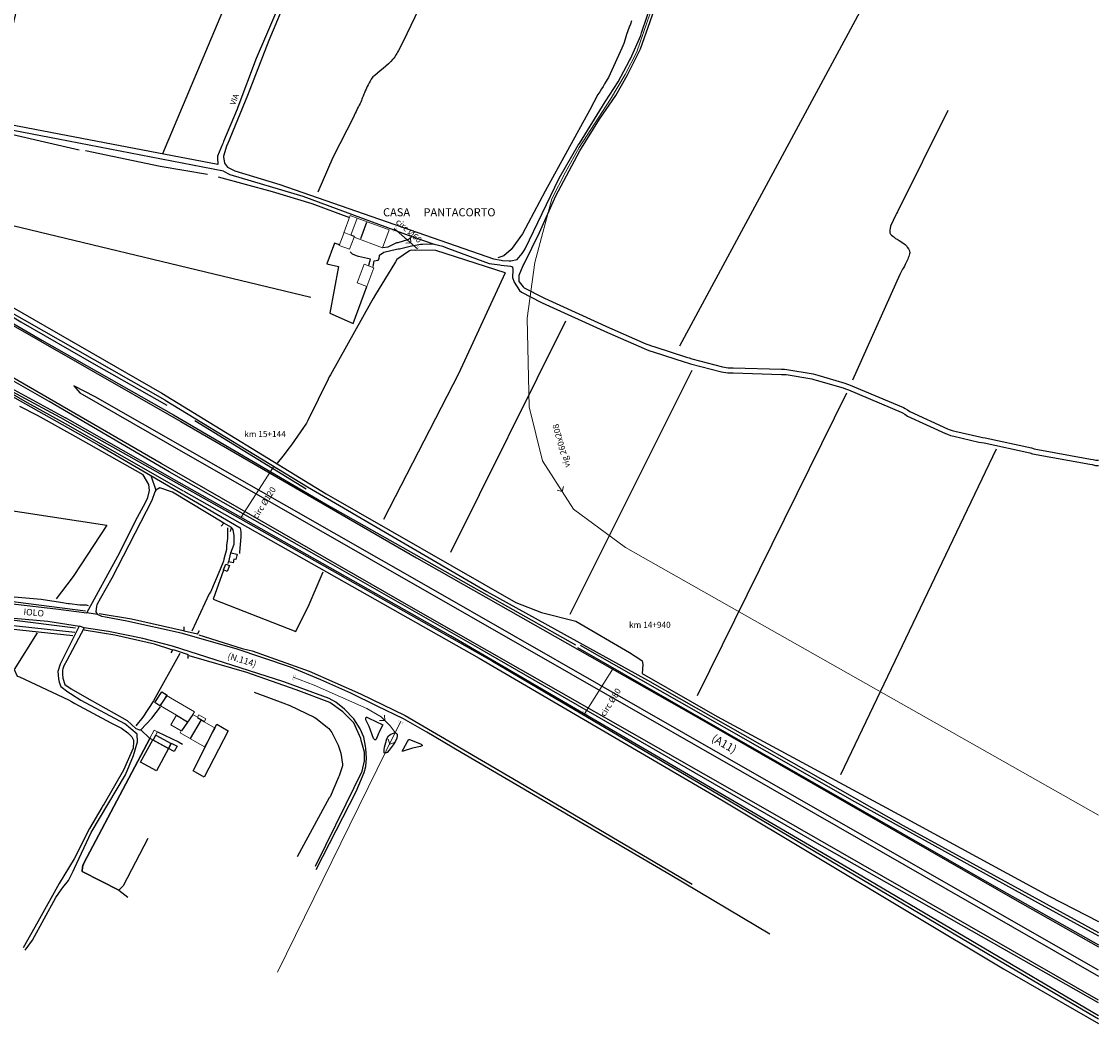
# Model space of a CAD drawing. Extents: x 1663081 to 1728503, y 4854052 to 4865350.
# Drawn here: x 1696882 to 1697415, y 4859714 to 4860210 of the extents above; entities that cross this region are included whole.
import ezdxf

# ---------------------------------------------------------------- set-up
doc = ezdxf.new("R2010")
doc.units = 0
doc.header["$LTSCALE"] = 10
doc.header["$MEASUREMENT"] = 0
doc.layers.get('0').update_dxf_attribs({"linetype": 'CONTINUOUS'})
for name, color, linetype in [('101', 8, 'CONTINUOUS'), ('101I', 8, 'CONTINUOUS'), ('102', 8, 'CONTINUOUS'), ('102I', 8, 'CONTINUOUS'), ('107', 8, 'CONTINUOUS'), ('108', 8, 'CONTINUOUS'), ('111', 8, 'CONTINUOUS'), ('202', 9, 'CONTINUOUS'), ('206', 9, 'CONTINUOUS'), ('207', 9, 'CONTINUOUS'), ('213', 8, 'CONTINUOUS'), ('303', 8, 'CONTINUOUS'), ('501', 8, 'CONTINUOUS'), ('603', 8, 'CONTINUOUS'), ('604', 8, 'CONTINUOUS'), ('ANNOTAZIONI', 7, 'CONTINUOUS'), ('TOPC', 7, 'CONTINUOUS'), ('TOPD', 1, 'CONTINUOUS')]:
    doc.layers.add(name, color=color, linetype=linetype)
for name, color, linetype, lineweight in [('201', 9, 'CONTINUOUS', 13), ('502', 8, 'CONTINUOUS', 13), ('CORREDO', 7, 'CONTINUOUS', 20), ('NET220', 5, 'CONTINUOUS', 20)]:
    doc.layers.add(name, color=color, linetype=linetype, lineweight=lineweight)
doc.styles.get("Standard").update_dxf_attribs({"font": 'UROSTLHH.SHX', "height": 2})

# ---------------------------------------------------------------- blocks, each defined once
blk = doc.blocks.new('520')
at = {"const_width": 0.0333}
for points in [[(0, 0.5), (0, -0.5)], [(0.25, 0.5), (0.25, 0.17)], [(0.25, -0.17), (0.25, -0.5)]]:
    blk.add_lwpolyline(points, dxfattribs=at)
blk = doc.blocks.new('560')
for p, q in [((-0.11, 0), (0.11, 0)), ((0, 0.11), (0, -0.11))]:
    blk.add_line(p, q)
blk.add_circle((0, 0), 0.109)
blk = doc.blocks.new('F')
for p, q in [((0.6, 0.6), (0, 0)), ((0, 0), (0.6, -0.6))]:
    blk.add_line(p, q)

msp = doc.modelspace()

# ---------------------------------------------------------------- linework, layer by layer
at = {"layer": '101'}
for points in [[(1696784.21, 4860112.33), (1696867.22, 4860065.32), (1696960.78, 4860011.93)], [(1696950.91, 4859991.24), (1696852.96, 4860047.96), (1696774.64, 4860091.52)], [(1696960.78, 4860011.93), (1697077.31, 4859944.6), (1697214.35, 4859866.76), (1697373.09, 4859775.51), (1697414.53, 4859752.09)], [(1697414.53, 4859725.68), (1697254.41, 4859817.61), (1697076.9, 4859918.84), (1696950.91, 4859991.24)], [(1696765.5, 4859919.79), (1696789.37, 4859922.04), (1696800.6, 4859922.84), (1696810.85, 4859923.03), (1696820.14, 4859923.4), (1696831.51, 4859923.56), (1696843.35, 4859923.39), (1696856.94, 4859923), (1696869.89, 4859922.47), (1696878.99, 4859921.58), (1696898.93, 4859919.25), (1696914.24, 4859917.37)], [(1696766.02, 4859911.74), (1696790.12, 4859914.49), (1696807.93, 4859916.07), (1696824.91, 4859916.71), (1696847, 4859916.56), (1696862.98, 4859915.95), (1696894.92, 4859913.28), (1696910.53, 4859910.76)], [(1697251.93, 4859758.46), (1697202.66, 4859787.71), (1697099.38, 4859848.26), (1697082.38, 4859858.34), (1697070.89, 4859864.91), (1697057.78, 4859871.21), (1697044.84, 4859877.66), (1697029.98, 4859884.16), (1697014.95, 4859890.51), (1696988, 4859899.6), (1696960.85, 4859907.25), (1696933.97, 4859913.29), (1696923.46, 4859915.19), (1696921.71, 4859915.56), (1696919.5, 4859916.58)], [(1697027.64, 4859790.43), (1697047.46, 4859828.93), (1697051.41, 4859838.42), (1697052.13, 4859841.28), (1697052.57, 4859845.43), (1697052.23, 4859850.4), (1697052.09, 4859851.36), (1697051.26, 4859855.87), (1697049.46, 4859859.92), (1697046.24, 4859864.97), (1697041.73, 4859869.74), (1697037.35, 4859873.23), (1697034.04, 4859874.92), (1697011.71, 4859883.24), (1696956.51, 4859900.81), (1696941.89, 4859904.59), (1696924.86, 4859908.11), (1696912.91, 4859909.89)]]:
    msp.add_lwpolyline(points, dxfattribs=at)
at = {"layer": '101I'}
for points in [[(1696919.5, 4859916.58), (1696914.24, 4859917.37)], [(1696912.91, 4859909.89), (1696910.53, 4859910.76)]]:
    msp.add_lwpolyline(points, dxfattribs=at)
at = {"layer": '102'}
for points in [[(1697128.08, 4860081.12), (1697128.01, 4860084.33), (1697130.06, 4860089.07), (1697130.57, 4860090.02), (1697138.05, 4860105.49), (1697146.25, 4860123.66), (1697158.09, 4860145.89), (1697167.81, 4860161.46), (1697175.83, 4860173.24), (1697181.39, 4860183.16), (1697188, 4860196.26), (1697192.87, 4860209.89), (1697199.49, 4860228.91), (1697202.48, 4860238.43), (1697205.64, 4860248.26), (1697208.23, 4860254.59), (1697211.24, 4860259.3), (1697232.89, 4860294.54), (1697243.12, 4860311.22), (1697245.62, 4860314.51), (1697248.45, 4860316.16), (1697250.31, 4860316.47), (1697252.9, 4860316.47)], [(1697012.8, 4860226.36), (1697002.51, 4860202.17), (1696997.89, 4860191.57), (1696988.88, 4860167.5), (1696988.53, 4860166.55), (1696981.83, 4860150.41), (1696981.66, 4860149.78), (1696981.32, 4860149.15), (1696978.91, 4860143.14), (1696978.89, 4860142.5), (1696978.95, 4860139.13)], [(1697013.66, 4860222.98), (1697004.22, 4860200.36), (1696993.69, 4860173.29), (1696983.72, 4860149.24), (1696983.54, 4860148.61), (1696981.79, 4860143.21), (1696981.78, 4860142.89), (1696982.33, 4860139.84), (1696983.71, 4860137.72), (1696987.35, 4860136.01), (1697009.72, 4860129.14), (1697115.27, 4860092.37), (1697119.1, 4860091.78), (1697119.73, 4860091.6), (1697123.09, 4860091.51), (1697123.89, 4860091.49), (1697127.11, 4860092.19), (1697129.6, 4860095.16), (1697130.1, 4860096.11), (1697130.94, 4860097.37), (1697147.78, 4860132.42), (1697157.2, 4860148.64), (1697157.87, 4860149.42), (1697170.61, 4860170.03), (1697176.98, 4860179.93), (1697182.56, 4860190.49), (1697183.07, 4860191.44), (1697188.19, 4860202.98), (1697188.55, 4860204.25), (1697196.94, 4860229.14)], [(1696981.74, 4860135.85), (1696900.04, 4860151.55), (1696842.44, 4860162.63), (1696773.12, 4860173.42)], [(1696978.95, 4860139.13), (1696900.52, 4860154.03), (1696842.88, 4860165.11), (1696773.51, 4860176)], [(1696981.74, 4860135.85), (1696984.89, 4860134.16), (1697021.08, 4860123.37), (1697074.93, 4860103.44)], [(1697074.93, 4860103.44), (1697073.29, 4860102.04), (1697067.97, 4860100.43), (1697067.32, 4860100.29), (1697063.1, 4860098.17), (1697060.69, 4860097.92)], [(1697055.79, 4860088.62), (1697056.35, 4860091.48), (1697058.28, 4860091.75), (1697058.77, 4860092.37), (1697058.99, 4860094.29), (1697061.11, 4860095.67), (1697067.39, 4860097.25), (1697068.2, 4860097.39), (1697068.84, 4860097.37), (1697074.16, 4860098.66), (1697079.31, 4860099.63), (1697080.27, 4860099.77), (1697085.39, 4860099.78), (1697086.03, 4860099.76)], [(1697086.03, 4860099.76), (1697090.32, 4860098.68), (1697090.95, 4860098.34), (1697093.17, 4860097.48), (1697113.13, 4860090.19), (1697118.55, 4860089.4), (1697119.19, 4860089.38), (1697123.81, 4860088.77), (1697124.76, 4860088.42), (1697124.88, 4860086.98), (1697124.77, 4860083.14), (1697125.51, 4860080.88)], [(1697053.73, 4860089.31), (1697054.45, 4860092.34), (1697048.57, 4860093.62), (1697047.62, 4860093.97), (1697045.56, 4860094.83), (1697044.47, 4860095.98)], [(1696770.99, 4860080.69), (1696874.75, 4860025.89), (1696920.11, 4860000.27)], [(1697125.51, 4860080.88), (1697128.24, 4860076.71), (1697129.15, 4860076), (1697138.75, 4860071.02), (1697139.42, 4860070.66), (1697171.69, 4860055.96), (1697172.82, 4860055.44), (1697189.79, 4860048.05), (1697191.26, 4860047.51), (1697192.72, 4860046.98), (1697194.33, 4860046.45), (1697210.06, 4860041.35), (1697211.3, 4860041), (1697212.75, 4860040.47), (1697228.17, 4860036.48), (1697231.22, 4860036.05), (1697233.87, 4860035.98), (1697257.7, 4860035.3), (1697259.14, 4860035.26), (1697260.16, 4860035.23), (1697272.82, 4860033.14), (1697273.82, 4860032.82), (1697274.95, 4860032.47), (1697288.22, 4860028.59), (1697289.43, 4860028.09), (1697290.86, 4860027.57), (1697316.94, 4860016.65), (1697317.63, 4860016.22), (1697318.71, 4860015.56), (1697320.05, 4860014.66), (1697338.87, 4860006.05), (1697339.89, 4860005.68), (1697341.4, 4860005.13), (1697342.92, 4860004.75), (1697355.39, 4860001.82), (1697356.74, 4860001.61), (1697357.96, 4860001.43), (1697380.67, 4859996.5), (1697381.96, 4859995.96), (1697410.19, 4859990.81), (1697411.41, 4859990.63), (1697412.99, 4859990.23), (1697414.53, 4859990.3)], [(1697128.08, 4860081.12), (1697130.08, 4860078.52), (1697130.54, 4860078.16), (1697139.94, 4860073.28), (1697140.55, 4860072.95), (1697172.76, 4860058.29), (1697173.86, 4860057.77), (1697190.74, 4860050.42), (1697192.14, 4860049.91), (1697193.56, 4860049.39), (1697195.12, 4860048.88), (1697210.8, 4860043.8), (1697212.09, 4860043.43), (1697213.51, 4860042.92), (1697228.67, 4860038.99), (1697231.43, 4860038.6), (1697233.94, 4860038.54), (1697257.77, 4860037.86), (1697259.21, 4860037.82), (1697260.4, 4860037.78), (1697273.42, 4860035.63), (1697274.59, 4860035.26), (1697275.69, 4860034.92), (1697289.07, 4860031), (1697290.36, 4860030.47), (1697291.79, 4860029.95), (1697318.13, 4860018.93), (1697318.98, 4860018.39), (1697320.09, 4860017.71), (1697321.3, 4860016.9), (1697339.84, 4860008.42), (1697340.76, 4860008.08), (1697342.15, 4860007.58), (1697343.53, 4860007.23), (1697355.89, 4860004.33), (1697357.13, 4860004.13), (1697358.42, 4860003.94), (1697381.44, 4859998.95), (1697382.69, 4859998.43), (1697410.61, 4859993.34), (1697411.91, 4859993.14), (1697413.25, 4859992.8), (1697414.49, 4859992.85)], [(1696914.24, 4859917.37), (1696929.6, 4859945.43), (1696939.27, 4859964.68), (1696943.32, 4859971.93), (1696944.35, 4859974.46), (1696945.25, 4859977.79), (1696944.85, 4859980.85), (1696942.1, 4859985.57), (1696908.71, 4860004.44), (1696889.8, 4860014.9), (1696881.13, 4860019.47)], [(1696920.11, 4860000.27), (1696945.84, 4859985.22)], [(1696945.84, 4859985.22), (1696990.02, 4859959.4), (1696990.44, 4859957.47), (1696990.37, 4859954.91), (1696989.68, 4859947.4), (1696989.66, 4859946.76)], [(1696948.29, 4859978.03), (1696947.79, 4859977.24), (1696946.39, 4859972.96), (1696926.57, 4859934.47), (1696921.01, 4859924.54), (1696919.15, 4859921.24), (1696918.97, 4859920.6), (1696918.74, 4859917.89), (1696919.5, 4859916.58)], [(1696981.92, 4859961.71), (1696956.59, 4859976.99), (1696950.4, 4859979.09), (1696948.29, 4859978.03)], [(1696910.37, 4859910.76), (1696903.74, 4859897.18), (1696901.37, 4859892.61), (1696901.04, 4859891.98), (1696899.81, 4859888.33), (1696900.19, 4859884.64), (1696900.6, 4859883), (1696901.4, 4859880.93), (1696904.81, 4859878.27), (1696906.07, 4859877.43), (1696911.25, 4859874.08), (1696932.78, 4859862.56)], [(1696912.91, 4859909.89), (1696904.29, 4859893.81), (1696902.93, 4859891.13), (1696902.41, 4859889.7), (1696902.23, 4859889.06), (1696902.19, 4859886.82), (1696902.43, 4859884.99), (1696903.39, 4859881.97), (1696906.49, 4859879.74), (1696915.4, 4859874.57), (1696927.73, 4859867.73), (1696934.21, 4859864.15), (1696938.39, 4859860.19), (1696940.29, 4859859.5), (1696940.93, 4859859.48)], [(1696940.93, 4859859.48), (1696946.37, 4859865.24), (1696950.69, 4859870.88)], [(1696883.66, 4859750.45), (1696887.4, 4859755.36), (1696898.88, 4859776.48), (1696901.88, 4859780.88), (1696902.38, 4859781.5), (1696905.2, 4859784.95), (1696907.41, 4859789.52), (1696908.1, 4859791.11), (1696916.44, 4859808.63), (1696933.42, 4859837.28), (1696937.37, 4859846.77), (1696939.32, 4859853.6), (1696939.1, 4859857.29), (1696932.78, 4859862.56)]]:
    msp.add_lwpolyline(points, dxfattribs=at)
at = {"layer": '102I'}
for points in [[(1697074.93, 4860103.44), (1697086.03, 4860099.76)], [(1696945.84, 4859985.22), (1696948.29, 4859978.03)], [(1696940.93, 4859859.48), (1696945.42, 4859855.26), (1696912.81, 4859793.53), (1696912.11, 4859791.63), (1696911.89, 4859789.4), (1696930.04, 4859780.24), (1696934.42, 4859776.75)]]:
    msp.add_lwpolyline(points, dxfattribs=at)
at = {"layer": '107'}
for points in [[(1696980.66, 4859960.16), (1696981.97, 4859961.67)], [(1696985.7, 4859959.52), (1696981.97, 4859961.67)], [(1696985.26, 4859957.61), (1696985.71, 4859959.55)], [(1696962.36, 4859908.34), (1696962.36, 4859910.4)], [(1696968.98, 4859906.87), (1696962.36, 4859908.34)], [(1696968.98, 4859906.87), (1696969.94, 4859908.68)], [(1696955.94, 4859897.51), (1696956.94, 4859899.24)], [(1696956.94, 4859899.2), (1696964.39, 4859896.74)], [(1696964.32, 4859894.79), (1696964.32, 4859896.78)]]:
    msp.add_lwpolyline(points, dxfattribs=at)
at = {"layer": '108'}
for points in [[(1696907.82, 4860029.59), (1696910.77, 4860026.15), (1696954.07, 4860001.23), (1697253.32, 4859830.13), (1697414.53, 4859737.59)], [(1697414.53, 4859740.56), (1697251.5, 4859833.7), (1697083.3, 4859930.02), (1696918.39, 4860024.17), (1696907.82, 4860029.59)]]:
    msp.add_lwpolyline(points, dxfattribs=at)
at = {"layer": '111'}
for points in [[(1697053.77, 4859865.24), (1697060.56, 4859862), (1697059.87, 4859860.42), (1697058.86, 4859858.37), (1697058.52, 4859857.74), (1697057.83, 4859856), (1697057.15, 4859854.58), (1697056.67, 4859854.59), (1697056.05, 4859855.25), (1697053.81, 4859861.08), (1697052.61, 4859863.83), (1697052.15, 4859864.48), (1697052.17, 4859865.28), (1697052.34, 4859865.76), (1697052.66, 4859865.75), (1697053.77, 4859865.24)], [(1697061.37, 4859850.94), (1697062.07, 4859853.16), (1697062.6, 4859855.06), (1697063.44, 4859856.48), (1697064.59, 4859857.25), (1697065.4, 4859857.71), (1697066.37, 4859858), (1697067.16, 4859857.82), (1697067.63, 4859857.32), (1697067.77, 4859856.52), (1697067.57, 4859855.4), (1697066.89, 4859853.82), (1697065.72, 4859852.09), (1697063.72, 4859849.43), (1697062.73, 4859848.18), (1697061.76, 4859847.89), (1697061.28, 4859848.06), (1697061.32, 4859849.5), (1697061.37, 4859850.94)], [(1697070.78, 4859850.03), (1697072.81, 4859853.65), (1697073.48, 4859854.92), (1697079.49, 4859852.34), (1697080.27, 4859851.68), (1697079.3, 4859851.23), (1697075.27, 4859850.38), (1697070.75, 4859848.91), (1697070.11, 4859848.93), (1697070.78, 4859850.03)]]:
    msp.add_lwpolyline(points, dxfattribs=at)
at = {"layer": '201'}
for points in [[(1697044.76, 4860104.18), (1697047.93, 4860112.63), (1697063.7, 4860106.71), (1697060.4, 4860097.93), (1697046.43, 4860103.17), (1697044.17, 4860097.16), (1697039.03, 4860099.09), (1697041.41, 4860105.44)], [(1697052.75, 4860078.74), (1697047.92, 4860080.5), (1697051.3, 4860089.74), (1697056.12, 4860087.98)], [(1696972.34, 4859851.04), (1696960.37, 4859858.01), (1696960.95, 4859859.01), (1696955.84, 4859861.99), (1696958.6, 4859866.74), (1696950.64, 4859871.38), (1696953.61, 4859876.47), (1696967.43, 4859868.42), (1696966.62, 4859867.02), (1696968.97, 4859865.66), (1696969.64, 4859866.81), (1696973.02, 4859864.85), (1696972.23, 4859863.48), (1696977.72, 4859860.28)], [(1696946.99, 4859854.41), (1696945.36, 4859855.29), (1696947.55, 4859859.32), (1696949.18, 4859858.44)]]:
    msp.add_lwpolyline(points, close=True, dxfattribs=at)
at = {"layer": '202'}
msp.add_lwpolyline([(1696954.67, 4859850.22), (1696948.6, 4859839.16), (1696940.81, 4859843.45), (1696946.88, 4859854.5)], close=True, dxfattribs=at)
at = {"layer": '206'}
for points in [[(1696987.92, 4859943.68), (1696986.98, 4859943.91), (1696986.54, 4859942.06), (1696984.43, 4859942.56), (1696985.5, 4859947.04), (1696988.55, 4859946.31)], [(1696984.83, 4859940.69), (1696983.63, 4859937.84), (1696981.76, 4859938.64), (1696982.97, 4859941.48)], [(1696947.8, 4859873.05), (1696951.35, 4859878.3), (1696953.91, 4859876.57), (1696950.35, 4859871.32)], [(1696978.48, 4859862.29), (1696984.11, 4859859.01), (1696972.27, 4859836.01), (1696966.76, 4859839.23), (1696977.45, 4859860.52)], [(1696955.98, 4859852.9), (1696958.86, 4859851.38), (1696957.49, 4859848.76), (1696954.61, 4859850.27)]]:
    msp.add_lwpolyline(points, close=True, dxfattribs=at)
at = {"layer": '207'}
msp.add_lwpolyline([(1696954.6, 4859850.3), (1696946.98, 4859854.42), (1696948.32, 4859856.9), (1696955.94, 4859852.78)], close=True, dxfattribs=at)
at = {"layer": '213'}
for points in [[(1697052.56, 4860110.47), (1697049.61, 4860102.4)], [(1697044.71, 4860104.3), (1697046.6, 4860103.44)], [(1696958.59, 4859866.73), (1696964.06, 4859863.48)], [(1696966.6, 4859867.02), (1696960.97, 4859859.03)], [(1696970.8, 4859864.37), (1696965.32, 4859855.2)], [(1696968.96, 4859865.63), (1696972.22, 4859863.52)]]:
    msp.add_lwpolyline(points, dxfattribs=at)
at = {"layer": '303'}
for points in [[(1697005.79, 4860272.82), (1696951.57, 4860144.39)], [(1697100.4, 4860261.97), (1697070.46, 4860199.6), (1697068.42, 4860195.49), (1697067.92, 4860194.71), (1697067.58, 4860194.08), (1697067.24, 4860193.45), (1697066.57, 4860192.34), (1697066.07, 4860191.72), (1697065.42, 4860191.1), (1697064.58, 4860190), (1697063.43, 4860188.91), (1697062.12, 4860187.67), (1697060.81, 4860186.59), (1697059.33, 4860185.35), (1697058.02, 4860184.26), (1697056.71, 4860183.18), (1697055.73, 4860182.41), (1697054.9, 4860181.31), (1697054.39, 4860180.37), (1697053.88, 4860179.42), (1697053.37, 4860178.47), (1697052.87, 4860177.69), (1697052.53, 4860176.9), (1697052.19, 4860176.11), (1697051.85, 4860175.48), (1697051.5, 4860174.53), (1697051.16, 4860173.9), (1697050.82, 4860172.95), (1697050.47, 4860171.99), (1697050.29, 4860171.36), (1697050.11, 4860170.72), (1697049.77, 4860169.93), (1697049.43, 4860169.3), (1697048.93, 4860168.52), (1697048.59, 4860167.73), (1697048.09, 4860166.94), (1697047.74, 4860166.15), (1697047.4, 4860165.36), (1697046.9, 4860164.57), (1697046.56, 4860163.78), (1697046.21, 4860162.83), (1697035.87, 4860142.64), (1697028.5, 4860125.4)], [(1696886.97, 4860248.02), (1696865.52, 4860157.72), (1696866.77, 4860156.4), (1696910.49, 4860146.36)], [(1697306.54, 4860233.39), (1697207.36, 4860049.26)], [(1697183.6, 4860210.15), (1697183.07, 4860208.57), (1697182.39, 4860206.98), (1697181.86, 4860205.24), (1697181.16, 4860203.34), (1697180.46, 4860201.12), (1697179.76, 4860198.9), (1697178.89, 4860196.68), (1697172.24, 4860182.14), (1697171.57, 4860181.2), (1697171.06, 4860180.26), (1697170.23, 4860179), (1697169.55, 4860177.74), (1697168.72, 4860176.48), (1697167.88, 4860175.07), (1697166.88, 4860173.65), (1697162.98, 4860166.08), (1697140.87, 4860125.89), (1697129.71, 4860104.76), (1697124.05, 4860097.08), (1697120.44, 4860093.98), (1697117.53, 4860092.95)], [(1697339.99, 4860165.86), (1697315.2, 4860115.67), (1697314.7, 4860114.88), (1697314.36, 4860114.25), (1697311.64, 4860108.57), (1697311.45, 4860107.45), (1697311.43, 4860106.81), (1697311.41, 4860106.17), (1697311.39, 4860105.37), (1697311.68, 4860104.56), (1697312.15, 4860104.07), (1697312.78, 4860103.73), (1697313.25, 4860103.24), (1697314.19, 4860102.57), (1697314.98, 4860102.23), (1697315.92, 4860101.56), (1697316.71, 4860101.06), (1697317.49, 4860100.56), (1697318.28, 4860100.05), (1697319.06, 4860099.39), (1697319.53, 4860098.9), (1697319.99, 4860098.24), (1697320.6, 4860097.43), (1697321.06, 4860096.45), (1697321.19, 4860095.49), (1697321.01, 4860094.85), (1697320.99, 4860094.21), (1697320.82, 4860093.58), (1697320.48, 4860092.95), (1697320.3, 4860092.31), (1697319.96, 4860091.68), (1697319.62, 4860090.89), (1697319.28, 4860090.26), (1697318.94, 4860089.63), (1697318.6, 4860088.84), (1697318.1, 4860088.06), (1697317.6, 4860087.27), (1697317.09, 4860086.32), (1697316.58, 4860085.38), (1697316.24, 4860084.75), (1697292.83, 4860032.43)], [(1696913.52, 4860145.95), (1696950.44, 4860138.34), (1696973.85, 4860134.32)], [(1696979.1, 4860133.05), (1697005.94, 4860125.72), (1697025.46, 4860119.73), (1697044.17, 4860112.89)], [(1696838.32, 4860118.31), (1697024.95, 4860073.49)], [(1696952.92, 4860022.55), (1696866.44, 4860071.74), (1696793.82, 4860115.86)], [(1697121.16, 4860085.48), (1697086.9, 4860096.54), (1697074.58, 4860096.73), (1697073.77, 4860096.43), (1697067.57, 4860092.12), (1697066.9, 4860091.02), (1697066.39, 4860090.08), (1697056.99, 4860074.82), (1697055.82, 4860072.77), (1697054.47, 4860070.57), (1697034.74, 4860035.12), (1697034.07, 4860034.01), (1697033.56, 4860032.91), (1697023.71, 4860012.86), (1697023.36, 4860012.07), (1697022.86, 4860011.12), (1697015.51, 4860000.45), (1697014.85, 4859999.67), (1697014.35, 4859998.88), (1697011.19, 4859994.81), (1697008.37, 4859991.37)], [(1696903.18, 4860012.76), (1696769.5, 4860084.74)], [(1697121.16, 4860085.48), (1697097.98, 4860035.56), (1697060.88, 4859963.47)], [(1697150.89, 4860061.59), (1697094.03, 4859947.16)], [(1697213.42, 4860037.25), (1697153.02, 4859916.52)], [(1696952.92, 4860022.55), (1697023.41, 4859979.74), (1697112.05, 4859927.93), (1697191.47, 4859884.06), (1697317.95, 4859812.13), (1697414.53, 4859759.24)], [(1697289.93, 4860025.95), (1697216.06, 4859876.32)], [(1696903.18, 4860012.76), (1697019.29, 4859947.52), (1697114.91, 4859893.43), (1697232.81, 4859823.83), (1697362.99, 4859746.83), (1697414.53, 4859716.52)], [(1697363.89, 4859998.25), (1697286.97, 4859837.17)], [(1696825.79, 4859975.74), (1696924.11, 4859960.63), (1696907.72, 4859935.8), (1696906.89, 4859934.71), (1696899.07, 4859924.21)], [(1696983.78, 4859959.42), (1696983.81, 4859955.09), (1696983.79, 4859954.13), (1696983.37, 4859950.62), (1696983.34, 4859949.66), (1696983.31, 4859948.7), (1696982.06, 4859943.94), (1696981.87, 4859942.98), (1696979.98, 4859938.4), (1696975.35, 4859927.64), (1696974.69, 4859926.7), (1696966.16, 4859908.22)], [(1696907.35, 4859905.89), (1696863.95, 4859910.64), (1696831.81, 4859911.55), (1696816.63, 4859912.62), (1696809.25, 4859911.87), (1696792.08, 4859910.28), (1696776.99, 4859908.62)], [(1696889.63, 4859907.51), (1696878.23, 4859889.27), (1696879.74, 4859886.02), (1696880.85, 4859885.67), (1696905.17, 4859874.26), (1696906.59, 4859873.42), (1696908.33, 4859872.57), (1696926.14, 4859862.94)], [(1696960.24, 4859897.18), (1696947.26, 4859873.86), (1696941.9, 4859865.69), (1696938.42, 4859861.47)], [(1696996.99, 4859878.05), (1697012.52, 4859872.33), (1697013.31, 4859871.99), (1697014.57, 4859871.47), (1697026.73, 4859865.69), (1697027.52, 4859865.18), (1697033.16, 4859860.86), (1697033.94, 4859860.2), (1697035.32, 4859858.08), (1697038.51, 4859851.91), (1697039.83, 4859847.87), (1697040.64, 4859842.56), (1697040.61, 4859841.6), (1697039.03, 4859836.69), (1697038.7, 4859836.06), (1697034.58, 4859826.41), (1697034.08, 4859825.78), (1697018.21, 4859796.62)], [(1696926.14, 4859862.94), (1696931.35, 4859860.23), (1696934.49, 4859858.06), (1696936.51, 4859856.08), (1696937.26, 4859854.3), (1696937.24, 4859853.66), (1696937.15, 4859850.46), (1696932.36, 4859839.55), (1696922.76, 4859822.86), (1696922.26, 4859822.23), (1696921.59, 4859821.13), (1696915.54, 4859810.74), (1696907.9, 4859795.59), (1696900.52, 4859783.48), (1696890.06, 4859764.57), (1696882.78, 4859751.62)]]:
    msp.add_lwpolyline(points, dxfattribs=at)
at = {"layer": '501'}
for points in [[(1696730.76, 4860157.86), (1696841.96, 4860088.76), (1696951.25, 4860025.96)], [(1696962.08, 4859977.54), (1696903.63, 4860010.79), (1696884.96, 4860021.29), (1696876.33, 4860026.19), (1696797.93, 4860068.08), (1696772.15, 4860081.73), (1696756.16, 4860090.59), (1696727, 4860107.63), (1696710.87, 4860116.81)], [(1697039.12, 4860099.33), (1697036.75, 4860100.2), (1697032.93, 4860089.9), (1697038.66, 4860088.62), (1697034.48, 4860065.53), (1697046.02, 4860060.4), (1697052.63, 4860078.78)], [(1696951.25, 4860025.96), (1697032.59, 4859976.28), (1697126.45, 4859922.4), (1697139.12, 4859917.55), (1697156.12, 4859913.23), (1697182.57, 4859897.76), (1697188.23, 4859894.07), (1697188.86, 4859893.58), (1697189.13, 4859891.81), (1697188.84, 4859887.33), (1697226.01, 4859866.11), (1697317.91, 4859816.45), (1697390.11, 4859777.27), (1697414.53, 4859764.62)], [(1696962.2, 4859977.47), (1697108.23, 4859894.9), (1697228.99, 4859824.41), (1697367.64, 4859741.25), (1697414.53, 4859714.23)], [(1696985.51, 4859947.04), (1696987.07, 4859951.32), (1696987.03, 4859955.64), (1696986.63, 4859958.37), (1696985.7, 4859959.52)], [(1696984.08, 4859941.8), (1696984.26, 4859942.6)], [(1696981.74, 4859938.51), (1696976.69, 4859924.08), (1697017.53, 4859908.04), (1697024.15, 4859921.46), (1697031.17, 4859937.58)], [(1696949.23, 4859858.43), (1696959.48, 4859853.51), (1696961.53, 4859852.33)], [(1696944.36, 4859805.76), (1696932.17, 4859782.26), (1696930.04, 4859780.24), (1696911.89, 4859789.4), (1696912.11, 4859791.63), (1696912.3, 4859792.43), (1696912.81, 4859793.53), (1696945.42, 4859855.26)]]:
    msp.add_lwpolyline(points, dxfattribs=at)
at = {"layer": '502'}
msp.add_lwpolyline([(1697047.98, 4860112.53), (1697044.49, 4860113.82), (1697041.38, 4860105.35)], dxfattribs=at)
at = {"layer": '603'}
for points in [[(1696783.96, 4860114.74), (1696836.71, 4860084.43), (1696891.98, 4860052.13), (1696957.12, 4860015.23)], [(1696895.6, 4860021.94), (1696867.72, 4860037.77), (1696829.78, 4860059.98), (1696796.04, 4860078.22), (1696775.09, 4860089.86)], [(1697414.53, 4859724.48), (1697272.93, 4859804.76), (1697108.52, 4859899.54), (1697028.98, 4859945.01), (1696954.95, 4859987.12), (1696895.6, 4860021.94)], [(1696957.12, 4860015.23), (1697033.08, 4859970.82), (1697155.94, 4859901.48)], [(1696740.25, 4859917.61), (1696746.46, 4859918.63), (1696764.95, 4859920.86), (1696765.34, 4859921.12), (1696780.75, 4859922.76), (1696803.68, 4859924.19), (1696822.74, 4859924.61), (1696853.6, 4859923.74), (1696879.02, 4859922.85), (1696913.63, 4859918.35)], [(1696908.58, 4859909.69), (1696875.89, 4859913.82), (1696841.21, 4859915.6), (1696820.72, 4859915.71), (1696819.76, 4859915.73), (1696807.42, 4859915.12), (1696795.71, 4859914.01), (1696782.85, 4859912.3), (1696779.81, 4859912.07), (1696779.01, 4859912.09), (1696767.45, 4859910.98), (1696766.41, 4859910.98), (1696755.76, 4859908.86), (1696739.67, 4859906.39)], [(1696920.31, 4859917.04), (1696936.24, 4859914.35), (1696961.85, 4859908.66)], [(1696956.3, 4859899.05), (1696947.73, 4859901.86), (1696928.01, 4859906.26), (1696912.88, 4859908.77)], [(1696969.63, 4859906.52), (1696991.04, 4859899.67), (1696994.54, 4859898.93), (1696995.97, 4859898.57), (1697024.18, 4859888.49), (1697049.63, 4859877.36), (1697071.73, 4859866.49), (1697124.95, 4859835.37), (1697213.57, 4859783.08)], [(1697156.88, 4859900.25), (1697362.72, 4859782.37), (1697414.53, 4859753.12)], [(1697027.36, 4859792.04), (1697042.48, 4859822.82), (1697050.31, 4859839.09), (1697051.57, 4859844.17), (1697051.53, 4859848.5), (1697049.93, 4859854.14), (1697049.8, 4859855.11), (1697046.34, 4859862.89), (1697040.89, 4859868.32), (1697034.46, 4859872.99), (1697017.83, 4859879.22), (1696993.43, 4859887.76), (1696964.85, 4859896.09)]]:
    msp.add_lwpolyline(points, dxfattribs=at)
at = {"layer": '604'}
for points in [[(1696785.01, 4860118.07), (1696852.09, 4860079.03), (1696868.92, 4860068.79), (1696881.51, 4860061.23), (1696917.74, 4860040.52), (1696953.81, 4860020.13)], [(1696769.22, 4860086.18), (1696817.94, 4860060.15), (1696870.91, 4860031.6), (1696903.69, 4860013.87)], [(1697414.53, 4859718.02), (1697288.26, 4859792.48), (1697094.14, 4859906.03), (1696959.93, 4859981.86), (1696903.69, 4860013.87)], [(1696967.68, 4860012.53), (1697022.74, 4859978.64)], [(1696766.52, 4859923.49), (1696785.94, 4859925.34), (1696801.17, 4859926.18), (1696818.47, 4859926.65), (1696850.34, 4859927.19), (1696864.72, 4859926.46), (1696891.7, 4859924.1), (1696901.27, 4859922.7), (1696904.93, 4859921.96), (1696905.73, 4859921.94), (1696910.83, 4859921.31), (1696911.47, 4859921.29), (1696913.87, 4859921.23), (1696914.82, 4859921.04)], [(1696908.36, 4859907.62), (1696879.48, 4859910.68), (1696860.96, 4859912.32), (1696839.21, 4859912.94), (1696815.05, 4859913.31), (1696783.75, 4859910.19), (1696766.57, 4859908.28)], [(1697158.19, 4859901.33), (1697207.18, 4859873.53), (1697293.8, 4859824.02), (1697382.84, 4859774.91), (1697414.53, 4859757.64)]]:
    msp.add_lwpolyline(points, dxfattribs=at)
at = {"layer": 'NET220'}
for points in [[(1697242.03, 4860311.49), (1697223.76, 4860281.71), (1697207.91, 4860256.18), (1697202.98, 4860243.26), (1697194.52, 4860218.66), (1697186.21, 4860194.82), (1697180.51, 4860183.59), (1697173.13, 4860171.45), (1697157.68, 4860147.48), (1697150.93, 4860135.28), (1697144.18, 4860122.04), (1697135.83, 4860090.67), (1697132.01, 4860063.04), (1697132.97, 4860019.2), (1697139.64, 4859992.52), (1697154.9, 4859968.69), (1697180.65, 4859949.63), (1697414.53, 4859817.2)], [(1697077.8, 4860097.46), (1697066.24, 4860107.48)], [(1697006.54, 4859989.48), (1696990.52, 4859964.65)], [(1697160.3, 4859867.34), (1697174.66, 4859890.18)], [(1697016.31, 4859885.46), (1697026.61, 4859881.64), (1697052.65, 4859870.02), (1697059.72, 4859865.91), (1697064.28, 4859861.5), (1697066.79, 4859858.09)], [(1697069.55, 4859863.59), (1697066.79, 4859858.09)], [(1697066.79, 4859858.09), (1697008.46, 4859739.59)]]:
    msp.add_lwpolyline(points, dxfattribs=at)

# ---------------------------------------------------------------- block references
at = {"layer": 'CORREDO', "zscale": 3}
for p, xscale, yscale, rotation in [((1697074.48, 4860100.34), 3, 3, 138.6953006416211), ((1697149.32, 4859977.41), 3.000000000000001, 3.000000000000001, 120.3350729213043), ((1697061.56, 4859864.13), 3, 3, 136.7099574426547), ((1697064, 4859852.41), 3.000000000000002, 3.000000000000001, 62.27057221495682)]:
    msp.add_blockref('F', p, dxfattribs=dict(at, xscale=xscale, yscale=yscale, rotation=rotation))
at = {"layer": 'NET220', "xscale": 3, "yscale": 3, "zscale": 3}
for p, rotation in [((1697066.24, 4860107.48), 319.106996249447), ((1697077.8, 4860097.46), 139.106996249447), ((1697006.54, 4859989.48), 237.1689570424676), ((1696990.52, 4859964.65), 57.1689570424676), ((1697174.66, 4859890.18), 237.8282339612475), ((1697016.31, 4859885.46), 339.6376692474847), ((1697160.3, 4859867.34), 57.82823396124753), ((1697069.55, 4859863.59), 243.4024109373348)]:
    msp.add_blockref('520', p, dxfattribs=dict(at, rotation=rotation))
at = {"layer": 'NET220', "rotation": 63.40241093733478}
msp.add_blockref('560', (1697066.79, 4859858.09), dxfattribs=at)

# ---------------------------------------------------------------- texts
at = {"layer": 'ANNOTAZIONI'}
for s, rotation, p in [('circ %%c60', 318.246, (1697066.76, 4860110.3)), ('vig 260x208', 105.7694, (1697153.32, 4859989.73)), ('circ %%C120', 57.8362, (1696998.5, 4859963.47)), ('circ %%C80', 57.8362, (1697170.39, 4859865.8))]:
    msp.add_text(s, height=3, rotation=rotation, dxfattribs=at).set_placement(p)
for s, p in [('km 15+144', (1696992.04, 4860004.27)), ('km 14+940', (1697182.37, 4859909.91))]:
    msp.add_text(s, height=3, dxfattribs=at).set_placement(p)
at = {"layer": 'TOPC'}
for s, p in [('CASA', (1697060.72, 4860113.47)), ('PANTACORTO', (1697080.72, 4860113.47))]:
    msp.add_text(s, height=4, dxfattribs=at).set_placement(p)
at = {"layer": 'TOPD'}
for s, height, rotation, p in [('VIA', 2.8, 69, (1696987.48, 4860168.16)), ('IOLO', 3.2, 355, (1696882.8, 4859916.33)), ('(N.114)', 3.2, 343, (1696983.53, 4859894.66)), ('(A11)', 4, 330, (1697222.79, 4859854.13))]:
    msp.add_text(s, height=height, rotation=rotation, dxfattribs=at).set_placement(p)

doc.saveas('drawing.dxf')
